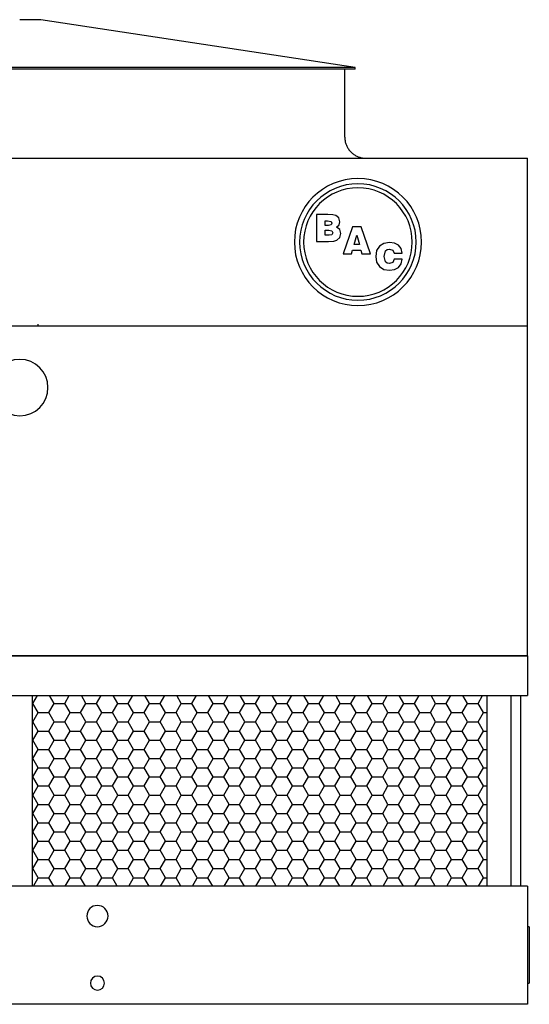
# Model space of a CAD drawing. Extents: x 16 to 520, y 0 to 295.
# Drawn here: x 87 to 160, y 0 to 140 of the extents above; entities that cross this region are included whole.
import ezdxf

# ---------------------------------------------------------------- set-up
doc = ezdxf.new("R2010")
doc.units = 0
doc.layers.get('0').update_dxf_attribs({"linetype": 'CONTINUOUS'})

# ---------------------------------------------------------------- blocks, each defined once
blk = doc.blocks.new('*X21')
at = {"color": 0}
for p, q in [((89.25, 42.87), (89.9, 44)), ((92.25, 42.87), (91.6, 44)), ((93.75, 42.87), (94.4, 44)), ((96.75, 42.87), (96.1, 44)), ((98.25, 42.87), (98.9, 44)), ((101.25, 42.87), (100.6, 44)), ((102.75, 42.87), (103.4, 44)), ((105.75, 42.87), (105.1, 44)), ((107.25, 42.87), (107.9, 44)), ((110.25, 42.87), (109.6, 44)), ((111.75, 42.87), (112.4, 44)), ((114.75, 42.87), (114.1, 44)), ((116.25, 42.87), (116.9, 44)), ((119.25, 42.87), (118.6, 44)), ((120.75, 42.87), (121.4, 44)), ((123.75, 42.87), (123.1, 44)), ((125.25, 42.87), (125.9, 44)), ((128.25, 42.87), (127.6, 44)), ((129.75, 42.87), (130.4, 44)), ((132.75, 42.87), (132.1, 44)), ((134.25, 42.87), (134.9, 44)), ((137.25, 42.87), (136.6, 44)), ((138.75, 42.87), (139.4, 44)), ((141.75, 42.87), (141.1, 44)), ((143.25, 42.87), (143.9, 44)), ((146.25, 42.87), (145.6, 44)), ((147.75, 42.87), (148.4, 44)), ((150.75, 42.87), (150.1, 44)), ((152.25, 42.87), (152.9, 44)), ((89.13, 42.87), (89.25, 42.87)), ((90, 41.57), (89.25, 42.87)), ((91.5, 41.57), (92.25, 42.87)), ((92.25, 42.87), (93.75, 42.87)), ((94.5, 41.57), (93.75, 42.87)), ((96, 41.57), (96.75, 42.87)), ((96.75, 42.87), (98.25, 42.87)), ((99, 41.57), (98.25, 42.87)), ((100.5, 41.57), (101.25, 42.87)), ((101.25, 42.87), (102.75, 42.87)), ((103.5, 41.57), (102.75, 42.87)), ((105, 41.57), (105.75, 42.87)), ((105.75, 42.87), (107.25, 42.87)), ((108, 41.57), (107.25, 42.87)), ((109.5, 41.57), (110.25, 42.87)), ((110.25, 42.87), (111.75, 42.87)), ((112.5, 41.57), (111.75, 42.87)), ((114, 41.57), (114.75, 42.87)), ((114.75, 42.87), (116.25, 42.87)), ((117, 41.57), (116.25, 42.87)), ((118.5, 41.57), (119.25, 42.87)), ((119.25, 42.87), (120.75, 42.87)), ((121.5, 41.57), (120.75, 42.87)), ((123, 41.57), (123.75, 42.87)), ((123.75, 42.87), (125.25, 42.87)), ((126, 41.57), (125.25, 42.87)), ((127.5, 41.57), (128.25, 42.87)), ((128.25, 42.87), (129.75, 42.87)), ((130.5, 41.57), (129.75, 42.87)), ((132, 41.57), (132.75, 42.87)), ((132.75, 42.87), (134.25, 42.87)), ((135, 41.57), (134.25, 42.87)), ((136.5, 41.57), (137.25, 42.87)), ((137.25, 42.87), (138.75, 42.87)), ((139.5, 41.57), (138.75, 42.87)), ((141, 41.57), (141.75, 42.87)), ((141.75, 42.87), (143.25, 42.87)), ((144, 41.57), (143.25, 42.87)), ((145.5, 41.57), (146.25, 42.87)), ((146.25, 42.87), (147.75, 42.87)), ((148.5, 41.57), (147.75, 42.87)), ((150, 41.57), (150.75, 42.87)), ((150.75, 42.87), (152.25, 42.87)), ((153, 41.57), (152.25, 42.87)), ((89.25, 40.27), (90, 41.57)), ((90, 41.57), (91.5, 41.57)), ((92.25, 40.27), (91.5, 41.57)), ((93.75, 40.27), (94.5, 41.57)), ((94.5, 41.57), (96, 41.57)), ((96.75, 40.27), (96, 41.57)), ((98.25, 40.27), (99, 41.57)), ((99, 41.57), (100.5, 41.57)), ((101.25, 40.27), (100.5, 41.57)), ((102.75, 40.27), (103.5, 41.57)), ((103.5, 41.57), (105, 41.57)), ((105.75, 40.27), (105, 41.57)), ((107.25, 40.27), (108, 41.57)), ((108, 41.57), (109.5, 41.57)), ((110.25, 40.27), (109.5, 41.57)), ((111.75, 40.27), (112.5, 41.57)), ((112.5, 41.57), (114, 41.57)), ((114.75, 40.27), (114, 41.57)), ((116.25, 40.27), (117, 41.57)), ((117, 41.57), (118.5, 41.57)), ((119.25, 40.27), (118.5, 41.57)), ((120.75, 40.27), (121.5, 41.57)), ((121.5, 41.57), (123, 41.57)), ((123.75, 40.27), (123, 41.57)), ((125.25, 40.27), (126, 41.57)), ((126, 41.57), (127.5, 41.57)), ((128.25, 40.27), (127.5, 41.57)), ((129.75, 40.27), (130.5, 41.57)), ((130.5, 41.57), (132, 41.57)), ((132.75, 40.27), (132, 41.57)), ((134.25, 40.27), (135, 41.57)), ((135, 41.57), (136.5, 41.57)), ((137.25, 40.27), (136.5, 41.57)), ((138.75, 40.27), (139.5, 41.57)), ((139.5, 41.57), (141, 41.57)), ((141.75, 40.27), (141, 41.57)), ((143.25, 40.27), (144, 41.57)), ((144, 41.57), (145.5, 41.57)), ((146.25, 40.27), (145.5, 41.57)), ((147.75, 40.27), (148.5, 41.57)), ((148.5, 41.57), (150, 41.57)), ((150.75, 40.27), (150, 41.57)), ((152.25, 40.27), (153, 41.57)), ((153, 41.57), (153.5, 41.57)), ((89.13, 40.27), (89.25, 40.27)), ((90, 38.97), (89.25, 40.27)), ((91.5, 38.97), (92.25, 40.27)), ((92.25, 40.27), (93.75, 40.27)), ((94.5, 38.97), (93.75, 40.27)), ((96, 38.97), (96.75, 40.27)), ((96.75, 40.27), (98.25, 40.27)), ((99, 38.97), (98.25, 40.27)), ((100.5, 38.97), (101.25, 40.27)), ((101.25, 40.27), (102.75, 40.27)), ((103.5, 38.97), (102.75, 40.27)), ((105, 38.97), (105.75, 40.27)), ((105.75, 40.27), (107.25, 40.27)), ((108, 38.97), (107.25, 40.27)), ((109.5, 38.97), (110.25, 40.27)), ((110.25, 40.27), (111.75, 40.27)), ((112.5, 38.97), (111.75, 40.27)), ((114, 38.97), (114.75, 40.27)), ((114.75, 40.27), (116.25, 40.27)), ((117, 38.97), (116.25, 40.27)), ((118.5, 38.97), (119.25, 40.27)), ((119.25, 40.27), (120.75, 40.27)), ((121.5, 38.97), (120.75, 40.27)), ((123, 38.97), (123.75, 40.27)), ((123.75, 40.27), (125.25, 40.27)), ((126, 38.97), (125.25, 40.27)), ((127.5, 38.97), (128.25, 40.27)), ((128.25, 40.27), (129.75, 40.27)), ((130.5, 38.97), (129.75, 40.27)), ((132, 38.97), (132.75, 40.27)), ((132.75, 40.27), (134.25, 40.27)), ((135, 38.97), (134.25, 40.27)), ((136.5, 38.97), (137.25, 40.27)), ((137.25, 40.27), (138.75, 40.27)), ((139.5, 38.97), (138.75, 40.27)), ((141, 38.97), (141.75, 40.27)), ((141.75, 40.27), (143.25, 40.27)), ((144, 38.97), (143.25, 40.27)), ((145.5, 38.97), (146.25, 40.27)), ((146.25, 40.27), (147.75, 40.27)), ((148.5, 38.97), (147.75, 40.27)), ((150, 38.97), (150.75, 40.27)), ((150.75, 40.27), (152.25, 40.27)), ((153, 38.97), (152.25, 40.27)), ((89.13, 37.67), (89.25, 37.67)), ((89.25, 37.67), (90, 38.97)), ((90, 36.37), (89.25, 37.67)), ((90, 38.97), (91.5, 38.97)), ((92.25, 37.67), (91.5, 38.97)), ((91.5, 36.37), (92.25, 37.67)), ((92.25, 37.67), (93.75, 37.67)), ((93.75, 37.67), (94.5, 38.97)), ((94.5, 36.37), (93.75, 37.67)), ((94.5, 38.97), (96, 38.97)), ((96.75, 37.67), (96, 38.97)), ((96, 36.37), (96.75, 37.67)), ((96.75, 37.67), (98.25, 37.67)), ((98.25, 37.67), (99, 38.97)), ((99, 36.37), (98.25, 37.67)), ((99, 38.97), (100.5, 38.97)), ((101.25, 37.67), (100.5, 38.97)), ((100.5, 36.37), (101.25, 37.67)), ((101.25, 37.67), (102.75, 37.67)), ((102.75, 37.67), (103.5, 38.97)), ((103.5, 36.37), (102.75, 37.67)), ((103.5, 38.97), (105, 38.97)), ((105.75, 37.67), (105, 38.97)), ((105, 36.37), (105.75, 37.67)), ((105.75, 37.67), (107.25, 37.67)), ((107.25, 37.67), (108, 38.97)), ((108, 36.37), (107.25, 37.67)), ((108, 38.97), (109.5, 38.97)), ((110.25, 37.67), (109.5, 38.97)), ((109.5, 36.37), (110.25, 37.67)), ((110.25, 37.67), (111.75, 37.67)), ((111.75, 37.67), (112.5, 38.97)), ((112.5, 36.37), (111.75, 37.67)), ((112.5, 38.97), (114, 38.97)), ((114.75, 37.67), (114, 38.97)), ((114, 36.37), (114.75, 37.67)), ((114.75, 37.67), (116.25, 37.67)), ((116.25, 37.67), (117, 38.97)), ((117, 36.37), (116.25, 37.67)), ((117, 38.97), (118.5, 38.97)), ((119.25, 37.67), (118.5, 38.97)), ((118.5, 36.37), (119.25, 37.67)), ((119.25, 37.67), (120.75, 37.67)), ((120.75, 37.67), (121.5, 38.97)), ((121.5, 36.37), (120.75, 37.67)), ((121.5, 38.97), (123, 38.97)), ((123.75, 37.67), (123, 38.97)), ((123, 36.37), (123.75, 37.67)), ((123.75, 37.67), (125.25, 37.67)), ((125.25, 37.67), (126, 38.97)), ((126, 36.37), (125.25, 37.67)), ((126, 38.97), (127.5, 38.97)), ((128.25, 37.67), (127.5, 38.97)), ((127.5, 36.37), (128.25, 37.67)), ((128.25, 37.67), (129.75, 37.67)), ((129.75, 37.67), (130.5, 38.97)), ((130.5, 36.37), (129.75, 37.67)), ((130.5, 38.97), (132, 38.97)), ((132.75, 37.67), (132, 38.97)), ((132, 36.37), (132.75, 37.67)), ((132.75, 37.67), (134.25, 37.67)), ((134.25, 37.67), (135, 38.97)), ((135, 36.37), (134.25, 37.67)), ((135, 38.97), (136.5, 38.97)), ((137.25, 37.67), (136.5, 38.97)), ((136.5, 36.37), (137.25, 37.67)), ((137.25, 37.67), (138.75, 37.67)), ((138.75, 37.67), (139.5, 38.97)), ((139.5, 36.37), (138.75, 37.67)), ((139.5, 38.97), (141, 38.97)), ((141.75, 37.67), (141, 38.97)), ((141, 36.37), (141.75, 37.67)), ((141.75, 37.67), (143.25, 37.67)), ((143.25, 37.67), (144, 38.97)), ((144, 36.37), (143.25, 37.67)), ((144, 38.97), (145.5, 38.97)), ((146.25, 37.67), (145.5, 38.97)), ((145.5, 36.37), (146.25, 37.67)), ((146.25, 37.67), (147.75, 37.67)), ((147.75, 37.67), (148.5, 38.97)), ((148.5, 36.37), (147.75, 37.67)), ((148.5, 38.97), (150, 38.97)), ((150.75, 37.67), (150, 38.97)), ((150, 36.37), (150.75, 37.67)), ((150.75, 37.67), (152.25, 37.67)), ((152.25, 37.67), (153, 38.97)), ((153, 36.37), (152.25, 37.67)), ((153, 38.97), (153.5, 38.97)), ((89.25, 35.07), (90, 36.37)), ((90, 36.37), (91.5, 36.37)), ((92.25, 35.07), (91.5, 36.37)), ((93.75, 35.07), (94.5, 36.37)), ((94.5, 36.37), (96, 36.37)), ((96.75, 35.07), (96, 36.37)), ((98.25, 35.07), (99, 36.37)), ((99, 36.37), (100.5, 36.37)), ((101.25, 35.07), (100.5, 36.37)), ((102.75, 35.07), (103.5, 36.37)), ((103.5, 36.37), (105, 36.37)), ((105.75, 35.07), (105, 36.37)), ((107.25, 35.07), (108, 36.37)), ((108, 36.37), (109.5, 36.37)), ((110.25, 35.07), (109.5, 36.37)), ((111.75, 35.07), (112.5, 36.37)), ((112.5, 36.37), (114, 36.37)), ((114.75, 35.07), (114, 36.37)), ((116.25, 35.07), (117, 36.37)), ((117, 36.37), (118.5, 36.37)), ((119.25, 35.07), (118.5, 36.37)), ((120.75, 35.07), (121.5, 36.37)), ((121.5, 36.37), (123, 36.37)), ((123.75, 35.07), (123, 36.37)), ((125.25, 35.07), (126, 36.37)), ((126, 36.37), (127.5, 36.37)), ((128.25, 35.07), (127.5, 36.37)), ((129.75, 35.07), (130.5, 36.37)), ((130.5, 36.37), (132, 36.37)), ((132.75, 35.07), (132, 36.37)), ((134.25, 35.07), (135, 36.37)), ((135, 36.37), (136.5, 36.37)), ((137.25, 35.07), (136.5, 36.37)), ((138.75, 35.07), (139.5, 36.37)), ((139.5, 36.37), (141, 36.37)), ((141.75, 35.07), (141, 36.37)), ((143.25, 35.07), (144, 36.37)), ((144, 36.37), (145.5, 36.37)), ((146.25, 35.07), (145.5, 36.37)), ((147.75, 35.07), (148.5, 36.37)), ((148.5, 36.37), (150, 36.37)), ((150.75, 35.07), (150, 36.37)), ((152.25, 35.07), (153, 36.37)), ((153, 36.37), (153.5, 36.37)), ((89.13, 35.07), (89.25, 35.07)), ((90, 33.77), (89.25, 35.07)), ((91.5, 33.77), (92.25, 35.07)), ((92.25, 35.07), (93.75, 35.07)), ((94.5, 33.77), (93.75, 35.07)), ((96, 33.77), (96.75, 35.07)), ((96.75, 35.07), (98.25, 35.07)), ((99, 33.77), (98.25, 35.07)), ((100.5, 33.77), (101.25, 35.07)), ((101.25, 35.07), (102.75, 35.07)), ((103.5, 33.77), (102.75, 35.07)), ((105, 33.77), (105.75, 35.07)), ((105.75, 35.07), (107.25, 35.07)), ((108, 33.77), (107.25, 35.07)), ((109.5, 33.77), (110.25, 35.07)), ((110.25, 35.07), (111.75, 35.07)), ((112.5, 33.77), (111.75, 35.07)), ((114, 33.77), (114.75, 35.07)), ((114.75, 35.07), (116.25, 35.07)), ((117, 33.77), (116.25, 35.07)), ((118.5, 33.77), (119.25, 35.07)), ((119.25, 35.07), (120.75, 35.07)), ((121.5, 33.77), (120.75, 35.07)), ((123, 33.77), (123.75, 35.07)), ((123.75, 35.07), (125.25, 35.07)), ((126, 33.77), (125.25, 35.07)), ((127.5, 33.77), (128.25, 35.07)), ((128.25, 35.07), (129.75, 35.07)), ((130.5, 33.77), (129.75, 35.07)), ((132, 33.77), (132.75, 35.07)), ((132.75, 35.07), (134.25, 35.07)), ((135, 33.77), (134.25, 35.07)), ((136.5, 33.77), (137.25, 35.07)), ((137.25, 35.07), (138.75, 35.07)), ((139.5, 33.77), (138.75, 35.07)), ((141, 33.77), (141.75, 35.07)), ((141.75, 35.07), (143.25, 35.07)), ((144, 33.77), (143.25, 35.07)), ((145.5, 33.77), (146.25, 35.07)), ((146.25, 35.07), (147.75, 35.07)), ((148.5, 33.77), (147.75, 35.07)), ((150, 33.77), (150.75, 35.07)), ((150.75, 35.07), (152.25, 35.07)), ((153, 33.77), (152.25, 35.07)), ((89.25, 32.48), (90, 33.77)), ((90, 33.77), (91.5, 33.77)), ((92.25, 32.48), (91.5, 33.77)), ((93.75, 32.48), (94.5, 33.77)), ((94.5, 33.77), (96, 33.77)), ((96.75, 32.48), (96, 33.77)), ((98.25, 32.48), (99, 33.77)), ((99, 33.77), (100.5, 33.77)), ((101.25, 32.48), (100.5, 33.77)), ((102.75, 32.48), (103.5, 33.77)), ((103.5, 33.77), (105, 33.77)), ((105.75, 32.48), (105, 33.77)), ((107.25, 32.48), (108, 33.77)), ((108, 33.77), (109.5, 33.77)), ((110.25, 32.48), (109.5, 33.77)), ((111.75, 32.48), (112.5, 33.77)), ((112.5, 33.77), (114, 33.77)), ((114.75, 32.48), (114, 33.77)), ((116.25, 32.48), (117, 33.77)), ((117, 33.77), (118.5, 33.77)), ((119.25, 32.48), (118.5, 33.77)), ((120.75, 32.48), (121.5, 33.77)), ((121.5, 33.77), (123, 33.77)), ((123.75, 32.48), (123, 33.77)), ((125.25, 32.48), (126, 33.77)), ((126, 33.77), (127.5, 33.77)), ((128.25, 32.48), (127.5, 33.77)), ((129.75, 32.48), (130.5, 33.77)), ((130.5, 33.77), (132, 33.77)), ((132.75, 32.48), (132, 33.77)), ((134.25, 32.48), (135, 33.77)), ((135, 33.77), (136.5, 33.77)), ((137.25, 32.48), (136.5, 33.77)), ((138.75, 32.48), (139.5, 33.77)), ((139.5, 33.77), (141, 33.77)), ((141.75, 32.48), (141, 33.77)), ((143.25, 32.48), (144, 33.77)), ((144, 33.77), (145.5, 33.77)), ((146.25, 32.48), (145.5, 33.77)), ((147.75, 32.48), (148.5, 33.77)), ((148.5, 33.77), (150, 33.77)), ((150.75, 32.48), (150, 33.77)), ((152.25, 32.48), (153, 33.77)), ((153, 33.77), (153.5, 33.77)), ((89.13, 32.48), (89.25, 32.48)), ((90, 31.18), (89.25, 32.48)), ((91.5, 31.18), (92.25, 32.48)), ((92.25, 32.48), (93.75, 32.48)), ((94.5, 31.18), (93.75, 32.48)), ((96, 31.18), (96.75, 32.48)), ((96.75, 32.48), (98.25, 32.48)), ((99, 31.18), (98.25, 32.48)), ((100.5, 31.18), (101.25, 32.48)), ((101.25, 32.48), (102.75, 32.48)), ((103.5, 31.18), (102.75, 32.48)), ((105, 31.18), (105.75, 32.48)), ((105.75, 32.48), (107.25, 32.48)), ((108, 31.18), (107.25, 32.48)), ((109.5, 31.18), (110.25, 32.48)), ((110.25, 32.48), (111.75, 32.48)), ((112.5, 31.18), (111.75, 32.48)), ((114, 31.18), (114.75, 32.48)), ((114.75, 32.48), (116.25, 32.48)), ((117, 31.18), (116.25, 32.48)), ((118.5, 31.18), (119.25, 32.48)), ((119.25, 32.48), (120.75, 32.48)), ((121.5, 31.18), (120.75, 32.48)), ((123, 31.18), (123.75, 32.48)), ((123.75, 32.48), (125.25, 32.48)), ((126, 31.18), (125.25, 32.48)), ((127.5, 31.18), (128.25, 32.48)), ((128.25, 32.48), (129.75, 32.48)), ((130.5, 31.18), (129.75, 32.48)), ((132, 31.18), (132.75, 32.48)), ((132.75, 32.48), (134.25, 32.48)), ((135, 31.18), (134.25, 32.48)), ((136.5, 31.18), (137.25, 32.48)), ((137.25, 32.48), (138.75, 32.48)), ((139.5, 31.18), (138.75, 32.48)), ((141, 31.18), (141.75, 32.48)), ((141.75, 32.48), (143.25, 32.48)), ((144, 31.18), (143.25, 32.48)), ((145.5, 31.18), (146.25, 32.48)), ((146.25, 32.48), (147.75, 32.48)), ((148.5, 31.18), (147.75, 32.48)), ((150, 31.18), (150.75, 32.48)), ((150.75, 32.48), (152.25, 32.48)), ((153, 31.18), (152.25, 32.48)), ((89.25, 29.88), (90, 31.18)), ((90, 31.18), (91.5, 31.18)), ((92.25, 29.88), (91.5, 31.18)), ((93.75, 29.88), (94.5, 31.18)), ((94.5, 31.18), (96, 31.18)), ((96.75, 29.88), (96, 31.18)), ((98.25, 29.88), (99, 31.18)), ((99, 31.18), (100.5, 31.18)), ((101.25, 29.88), (100.5, 31.18)), ((102.75, 29.88), (103.5, 31.18)), ((103.5, 31.18), (105, 31.18)), ((105.75, 29.88), (105, 31.18)), ((107.25, 29.88), (108, 31.18)), ((108, 31.18), (109.5, 31.18)), ((110.25, 29.88), (109.5, 31.18)), ((111.75, 29.88), (112.5, 31.18)), ((112.5, 31.18), (114, 31.18)), ((114.75, 29.88), (114, 31.18)), ((116.25, 29.88), (117, 31.18)), ((117, 31.18), (118.5, 31.18)), ((119.25, 29.88), (118.5, 31.18)), ((120.75, 29.88), (121.5, 31.18)), ((121.5, 31.18), (123, 31.18)), ((123.75, 29.88), (123, 31.18)), ((125.25, 29.88), (126, 31.18)), ((126, 31.18), (127.5, 31.18)), ((128.25, 29.88), (127.5, 31.18)), ((129.75, 29.88), (130.5, 31.18)), ((130.5, 31.18), (132, 31.18)), ((132.75, 29.88), (132, 31.18)), ((134.25, 29.88), (135, 31.18)), ((135, 31.18), (136.5, 31.18)), ((137.25, 29.88), (136.5, 31.18)), ((138.75, 29.88), (139.5, 31.18)), ((139.5, 31.18), (141, 31.18)), ((141.75, 29.88), (141, 31.18)), ((143.25, 29.88), (144, 31.18)), ((144, 31.18), (145.5, 31.18)), ((146.25, 29.88), (145.5, 31.18)), ((147.75, 29.88), (148.5, 31.18)), ((148.5, 31.18), (150, 31.18)), ((150.75, 29.88), (150, 31.18)), ((152.25, 29.88), (153, 31.18)), ((153, 31.18), (153.5, 31.18)), ((89.13, 29.88), (89.25, 29.88)), ((90, 28.58), (89.25, 29.88)), ((91.5, 28.58), (92.25, 29.88)), ((92.25, 29.88), (93.75, 29.88)), ((94.5, 28.58), (93.75, 29.88)), ((96, 28.58), (96.75, 29.88)), ((96.75, 29.88), (98.25, 29.88)), ((99, 28.58), (98.25, 29.88)), ((100.5, 28.58), (101.25, 29.88)), ((101.25, 29.88), (102.75, 29.88)), ((103.5, 28.58), (102.75, 29.88)), ((105, 28.58), (105.75, 29.88)), ((105.75, 29.88), (107.25, 29.88)), ((108, 28.58), (107.25, 29.88)), ((109.5, 28.58), (110.25, 29.88)), ((110.25, 29.88), (111.75, 29.88)), ((112.5, 28.58), (111.75, 29.88)), ((114, 28.58), (114.75, 29.88)), ((114.75, 29.88), (116.25, 29.88)), ((117, 28.58), (116.25, 29.88)), ((118.5, 28.58), (119.25, 29.88)), ((119.25, 29.88), (120.75, 29.88)), ((121.5, 28.58), (120.75, 29.88)), ((123, 28.58), (123.75, 29.88)), ((123.75, 29.88), (125.25, 29.88)), ((126, 28.58), (125.25, 29.88)), ((127.5, 28.58), (128.25, 29.88)), ((128.25, 29.88), (129.75, 29.88)), ((130.5, 28.58), (129.75, 29.88)), ((132, 28.58), (132.75, 29.88)), ((132.75, 29.88), (134.25, 29.88)), ((135, 28.58), (134.25, 29.88)), ((136.5, 28.58), (137.25, 29.88)), ((137.25, 29.88), (138.75, 29.88)), ((139.5, 28.58), (138.75, 29.88)), ((141, 28.58), (141.75, 29.88)), ((141.75, 29.88), (143.25, 29.88)), ((144, 28.58), (143.25, 29.88)), ((145.5, 28.58), (146.25, 29.88)), ((146.25, 29.88), (147.75, 29.88)), ((148.5, 28.58), (147.75, 29.88)), ((150, 28.58), (150.75, 29.88)), ((150.75, 29.88), (152.25, 29.88)), ((153, 28.58), (152.25, 29.88)), ((89.25, 27.28), (90, 28.58)), ((90, 28.58), (91.5, 28.58)), ((92.25, 27.28), (91.5, 28.58)), ((93.75, 27.28), (94.5, 28.58)), ((94.5, 28.58), (96, 28.58)), ((96.75, 27.28), (96, 28.58)), ((98.25, 27.28), (99, 28.58)), ((99, 28.58), (100.5, 28.58)), ((101.25, 27.28), (100.5, 28.58)), ((102.75, 27.28), (103.5, 28.58)), ((103.5, 28.58), (105, 28.58)), ((105.75, 27.28), (105, 28.58)), ((107.25, 27.28), (108, 28.58)), ((108, 28.58), (109.5, 28.58)), ((110.25, 27.28), (109.5, 28.58)), ((111.75, 27.28), (112.5, 28.58)), ((112.5, 28.58), (114, 28.58)), ((114.75, 27.28), (114, 28.58)), ((116.25, 27.28), (117, 28.58)), ((117, 28.58), (118.5, 28.58)), ((119.25, 27.28), (118.5, 28.58)), ((120.75, 27.28), (121.5, 28.58)), ((121.5, 28.58), (123, 28.58)), ((123.75, 27.28), (123, 28.58)), ((125.25, 27.28), (126, 28.58)), ((126, 28.58), (127.5, 28.58)), ((128.25, 27.28), (127.5, 28.58)), ((129.75, 27.28), (130.5, 28.58)), ((130.5, 28.58), (132, 28.58)), ((132.75, 27.28), (132, 28.58)), ((134.25, 27.28), (135, 28.58)), ((135, 28.58), (136.5, 28.58)), ((137.25, 27.28), (136.5, 28.58)), ((138.75, 27.28), (139.5, 28.58)), ((139.5, 28.58), (141, 28.58)), ((141.75, 27.28), (141, 28.58)), ((143.25, 27.28), (144, 28.58)), ((144, 28.58), (145.5, 28.58)), ((146.25, 27.28), (145.5, 28.58)), ((147.75, 27.28), (148.5, 28.58)), ((148.5, 28.58), (150, 28.58)), ((150.75, 27.28), (150, 28.58)), ((152.25, 27.28), (153, 28.58)), ((153, 28.58), (153.5, 28.58)), ((89.13, 27.28), (89.25, 27.28)), ((90, 25.98), (89.25, 27.28)), ((91.5, 25.98), (92.25, 27.28)), ((92.25, 27.28), (93.75, 27.28)), ((94.5, 25.98), (93.75, 27.28)), ((96, 25.98), (96.75, 27.28)), ((96.75, 27.28), (98.25, 27.28)), ((99, 25.98), (98.25, 27.28)), ((100.5, 25.98), (101.25, 27.28)), ((101.25, 27.28), (102.75, 27.28)), ((103.5, 25.98), (102.75, 27.28)), ((105, 25.98), (105.75, 27.28)), ((105.75, 27.28), (107.25, 27.28)), ((108, 25.98), (107.25, 27.28)), ((109.5, 25.98), (110.25, 27.28)), ((110.25, 27.28), (111.75, 27.28)), ((112.5, 25.98), (111.75, 27.28)), ((114, 25.98), (114.75, 27.28)), ((114.75, 27.28), (116.25, 27.28)), ((117, 25.98), (116.25, 27.28)), ((118.5, 25.98), (119.25, 27.28)), ((119.25, 27.28), (120.75, 27.28)), ((121.5, 25.98), (120.75, 27.28)), ((123, 25.98), (123.75, 27.28)), ((123.75, 27.28), (125.25, 27.28)), ((126, 25.98), (125.25, 27.28)), ((127.5, 25.98), (128.25, 27.28)), ((128.25, 27.28), (129.75, 27.28)), ((130.5, 25.98), (129.75, 27.28)), ((132, 25.98), (132.75, 27.28)), ((132.75, 27.28), (134.25, 27.28)), ((135, 25.98), (134.25, 27.28)), ((136.5, 25.98), (137.25, 27.28)), ((137.25, 27.28), (138.75, 27.28)), ((139.5, 25.98), (138.75, 27.28)), ((141, 25.98), (141.75, 27.28)), ((141.75, 27.28), (143.25, 27.28)), ((144, 25.98), (143.25, 27.28)), ((145.5, 25.98), (146.25, 27.28)), ((146.25, 27.28), (147.75, 27.28)), ((148.5, 25.98), (147.75, 27.28)), ((150, 25.98), (150.75, 27.28)), ((150.75, 27.28), (152.25, 27.28)), ((153, 25.98), (152.25, 27.28)), ((89.25, 24.68), (90, 25.98)), ((90, 25.98), (91.5, 25.98)), ((92.25, 24.68), (91.5, 25.98)), ((93.75, 24.68), (94.5, 25.98)), ((94.5, 25.98), (96, 25.98)), ((96.75, 24.68), (96, 25.98)), ((98.25, 24.68), (99, 25.98)), ((99, 25.98), (100.5, 25.98)), ((101.25, 24.68), (100.5, 25.98)), ((102.75, 24.68), (103.5, 25.98)), ((103.5, 25.98), (105, 25.98)), ((105.75, 24.68), (105, 25.98)), ((107.25, 24.68), (108, 25.98)), ((108, 25.98), (109.5, 25.98)), ((110.25, 24.68), (109.5, 25.98)), ((111.75, 24.68), (112.5, 25.98)), ((112.5, 25.98), (114, 25.98)), ((114.75, 24.68), (114, 25.98)), ((116.25, 24.68), (117, 25.98)), ((117, 25.98), (118.5, 25.98)), ((119.25, 24.68), (118.5, 25.98)), ((120.75, 24.68), (121.5, 25.98)), ((121.5, 25.98), (123, 25.98)), ((123.75, 24.68), (123, 25.98)), ((125.25, 24.68), (126, 25.98)), ((126, 25.98), (127.5, 25.98)), ((128.25, 24.68), (127.5, 25.98)), ((129.75, 24.68), (130.5, 25.98)), ((130.5, 25.98), (132, 25.98)), ((132.75, 24.68), (132, 25.98)), ((134.25, 24.68), (135, 25.98)), ((135, 25.98), (136.5, 25.98)), ((137.25, 24.68), (136.5, 25.98)), ((138.75, 24.68), (139.5, 25.98)), ((139.5, 25.98), (141, 25.98)), ((141.75, 24.68), (141, 25.98)), ((143.25, 24.68), (144, 25.98)), ((144, 25.98), (145.5, 25.98)), ((146.25, 24.68), (145.5, 25.98)), ((147.75, 24.68), (148.5, 25.98)), ((148.5, 25.98), (150, 25.98)), ((150.75, 24.68), (150, 25.98)), ((152.25, 24.68), (153, 25.98)), ((153, 25.98), (153.5, 25.98)), ((89.13, 24.68), (89.25, 24.68)), ((90, 23.38), (89.25, 24.68)), ((91.5, 23.38), (92.25, 24.68)), ((92.25, 24.68), (93.75, 24.68)), ((94.5, 23.38), (93.75, 24.68)), ((96, 23.38), (96.75, 24.68)), ((96.75, 24.68), (98.25, 24.68)), ((99, 23.38), (98.25, 24.68)), ((100.5, 23.38), (101.25, 24.68)), ((101.25, 24.68), (102.75, 24.68)), ((103.5, 23.38), (102.75, 24.68)), ((105, 23.38), (105.75, 24.68)), ((105.75, 24.68), (107.25, 24.68)), ((108, 23.38), (107.25, 24.68)), ((109.5, 23.38), (110.25, 24.68)), ((110.25, 24.68), (111.75, 24.68)), ((112.5, 23.38), (111.75, 24.68)), ((114, 23.38), (114.75, 24.68)), ((114.75, 24.68), (116.25, 24.68)), ((117, 23.38), (116.25, 24.68)), ((118.5, 23.38), (119.25, 24.68)), ((119.25, 24.68), (120.75, 24.68)), ((121.5, 23.38), (120.75, 24.68)), ((123, 23.38), (123.75, 24.68)), ((123.75, 24.68), (125.25, 24.68)), ((126, 23.38), (125.25, 24.68)), ((127.5, 23.38), (128.25, 24.68)), ((128.25, 24.68), (129.75, 24.68)), ((130.5, 23.38), (129.75, 24.68)), ((132, 23.38), (132.75, 24.68)), ((132.75, 24.68), (134.25, 24.68)), ((135, 23.38), (134.25, 24.68)), ((136.5, 23.38), (137.25, 24.68)), ((137.25, 24.68), (138.75, 24.68)), ((139.5, 23.38), (138.75, 24.68)), ((141, 23.38), (141.75, 24.68)), ((141.75, 24.68), (143.25, 24.68)), ((144, 23.38), (143.25, 24.68)), ((145.5, 23.38), (146.25, 24.68)), ((146.25, 24.68), (147.75, 24.68)), ((148.5, 23.38), (147.75, 24.68)), ((150, 23.38), (150.75, 24.68)), ((150.75, 24.68), (152.25, 24.68)), ((153, 23.38), (152.25, 24.68)), ((89.25, 22.08), (90, 23.38)), ((90, 23.38), (91.5, 23.38)), ((92.25, 22.08), (91.5, 23.38)), ((93.75, 22.08), (94.5, 23.38)), ((94.5, 23.38), (96, 23.38)), ((96.75, 22.08), (96, 23.38)), ((98.25, 22.08), (99, 23.38)), ((99, 23.38), (100.5, 23.38)), ((101.25, 22.08), (100.5, 23.38)), ((102.75, 22.08), (103.5, 23.38)), ((103.5, 23.38), (105, 23.38)), ((105.75, 22.08), (105, 23.38)), ((107.25, 22.08), (108, 23.38)), ((108, 23.38), (109.5, 23.38)), ((110.25, 22.08), (109.5, 23.38)), ((111.75, 22.08), (112.5, 23.38)), ((112.5, 23.38), (114, 23.38)), ((114.75, 22.08), (114, 23.38)), ((116.25, 22.08), (117, 23.38)), ((117, 23.38), (118.5, 23.38)), ((119.25, 22.08), (118.5, 23.38)), ((120.75, 22.08), (121.5, 23.38)), ((121.5, 23.38), (123, 23.38)), ((123.75, 22.08), (123, 23.38)), ((125.25, 22.08), (126, 23.38)), ((126, 23.38), (127.5, 23.38)), ((128.25, 22.08), (127.5, 23.38)), ((129.75, 22.08), (130.5, 23.38)), ((130.5, 23.38), (132, 23.38)), ((132.75, 22.08), (132, 23.38)), ((134.25, 22.08), (135, 23.38)), ((135, 23.38), (136.5, 23.38)), ((137.25, 22.08), (136.5, 23.38)), ((138.75, 22.08), (139.5, 23.38)), ((139.5, 23.38), (141, 23.38)), ((141.75, 22.08), (141, 23.38)), ((143.25, 22.08), (144, 23.38)), ((144, 23.38), (145.5, 23.38)), ((146.25, 22.08), (145.5, 23.38)), ((147.75, 22.08), (148.5, 23.38)), ((148.5, 23.38), (150, 23.38)), ((150.75, 22.08), (150, 23.38)), ((152.25, 22.08), (153, 23.38)), ((153, 23.38), (153.5, 23.38)), ((89.13, 22.08), (89.25, 22.08)), ((90, 20.78), (89.25, 22.08)), ((91.5, 20.78), (92.25, 22.08)), ((92.25, 22.08), (93.75, 22.08)), ((94.5, 20.78), (93.75, 22.08)), ((96, 20.78), (96.75, 22.08)), ((96.75, 22.08), (98.25, 22.08)), ((99, 20.78), (98.25, 22.08)), ((100.5, 20.78), (101.25, 22.08)), ((101.25, 22.08), (102.75, 22.08)), ((103.5, 20.78), (102.75, 22.08)), ((105, 20.78), (105.75, 22.08)), ((105.75, 22.08), (107.25, 22.08)), ((108, 20.78), (107.25, 22.08)), ((109.5, 20.78), (110.25, 22.08)), ((110.25, 22.08), (111.75, 22.08)), ((112.5, 20.78), (111.75, 22.08)), ((114, 20.78), (114.75, 22.08)), ((114.75, 22.08), (116.25, 22.08)), ((117, 20.78), (116.25, 22.08)), ((118.5, 20.78), (119.25, 22.08)), ((119.25, 22.08), (120.75, 22.08)), ((121.5, 20.78), (120.75, 22.08)), ((123, 20.78), (123.75, 22.08)), ((123.75, 22.08), (125.25, 22.08)), ((126, 20.78), (125.25, 22.08)), ((127.5, 20.78), (128.25, 22.08)), ((128.25, 22.08), (129.75, 22.08)), ((130.5, 20.78), (129.75, 22.08)), ((132, 20.78), (132.75, 22.08)), ((132.75, 22.08), (134.25, 22.08)), ((135, 20.78), (134.25, 22.08)), ((136.5, 20.78), (137.25, 22.08)), ((137.25, 22.08), (138.75, 22.08)), ((139.5, 20.78), (138.75, 22.08)), ((141, 20.78), (141.75, 22.08)), ((141.75, 22.08), (143.25, 22.08)), ((144, 20.78), (143.25, 22.08)), ((145.5, 20.78), (146.25, 22.08)), ((146.25, 22.08), (147.75, 22.08)), ((148.5, 20.78), (147.75, 22.08)), ((150, 20.78), (150.75, 22.08)), ((150.75, 22.08), (152.25, 22.08)), ((153, 20.78), (152.25, 22.08)), ((89.25, 19.49), (90, 20.78)), ((90, 20.78), (91.5, 20.78)), ((92.25, 19.49), (91.5, 20.78)), ((93.75, 19.49), (94.5, 20.78)), ((94.5, 20.78), (96, 20.78)), ((96.75, 19.49), (96, 20.78)), ((98.25, 19.49), (99, 20.78)), ((99, 20.78), (100.5, 20.78)), ((101.25, 19.49), (100.5, 20.78)), ((102.75, 19.49), (103.5, 20.78)), ((103.5, 20.78), (105, 20.78)), ((105.75, 19.49), (105, 20.78)), ((107.25, 19.49), (108, 20.78)), ((108, 20.78), (109.5, 20.78)), ((110.25, 19.49), (109.5, 20.78)), ((111.75, 19.49), (112.5, 20.78)), ((112.5, 20.78), (114, 20.78)), ((114.75, 19.49), (114, 20.78)), ((116.25, 19.49), (117, 20.78)), ((117, 20.78), (118.5, 20.78)), ((119.25, 19.49), (118.5, 20.78)), ((120.75, 19.49), (121.5, 20.78)), ((121.5, 20.78), (123, 20.78)), ((123.75, 19.49), (123, 20.78)), ((125.25, 19.49), (126, 20.78)), ((126, 20.78), (127.5, 20.78)), ((128.25, 19.49), (127.5, 20.78)), ((129.75, 19.49), (130.5, 20.78)), ((130.5, 20.78), (132, 20.78)), ((132.75, 19.49), (132, 20.78)), ((134.25, 19.49), (135, 20.78)), ((135, 20.78), (136.5, 20.78)), ((137.25, 19.49), (136.5, 20.78)), ((138.75, 19.49), (139.5, 20.78)), ((139.5, 20.78), (141, 20.78)), ((141.75, 19.49), (141, 20.78)), ((143.25, 19.49), (144, 20.78)), ((144, 20.78), (145.5, 20.78)), ((146.25, 19.49), (145.5, 20.78)), ((147.75, 19.49), (148.5, 20.78)), ((148.5, 20.78), (150, 20.78)), ((150.75, 19.49), (150, 20.78)), ((152.25, 19.49), (153, 20.78)), ((153, 20.78), (153.5, 20.78)), ((89.13, 19.49), (89.25, 19.49)), ((90, 18.19), (89.25, 19.49)), ((89.31, 17), (90, 18.19)), ((90, 18.19), (91.5, 18.19)), ((91.5, 18.19), (92.25, 19.49)), ((92.19, 17), (91.5, 18.19)), ((92.25, 19.49), (93.75, 19.49)), ((94.5, 18.19), (93.75, 19.49)), ((93.81, 17), (94.5, 18.19)), ((94.5, 18.19), (96, 18.19)), ((96, 18.19), (96.75, 19.49)), ((96.69, 17), (96, 18.19)), ((96.75, 19.49), (98.25, 19.49)), ((99, 18.19), (98.25, 19.49)), ((98.31, 17), (99, 18.19)), ((99, 18.19), (100.5, 18.19)), ((100.5, 18.19), (101.25, 19.49)), ((101.19, 17), (100.5, 18.19)), ((101.25, 19.49), (102.75, 19.49)), ((103.5, 18.19), (102.75, 19.49)), ((102.81, 17), (103.5, 18.19)), ((103.5, 18.19), (105, 18.19)), ((105, 18.19), (105.75, 19.49)), ((105.69, 17), (105, 18.19)), ((105.75, 19.49), (107.25, 19.49)), ((108, 18.19), (107.25, 19.49)), ((107.31, 17), (108, 18.19)), ((108, 18.19), (109.5, 18.19)), ((109.5, 18.19), (110.25, 19.49)), ((110.19, 17), (109.5, 18.19)), ((110.25, 19.49), (111.75, 19.49)), ((112.5, 18.19), (111.75, 19.49)), ((111.81, 17), (112.5, 18.19)), ((112.5, 18.19), (114, 18.19)), ((114, 18.19), (114.75, 19.49)), ((114.69, 17), (114, 18.19)), ((114.75, 19.49), (116.25, 19.49)), ((117, 18.19), (116.25, 19.49)), ((116.31, 17), (117, 18.19)), ((117, 18.19), (118.5, 18.19)), ((118.5, 18.19), (119.25, 19.49)), ((119.19, 17), (118.5, 18.19)), ((119.25, 19.49), (120.75, 19.49)), ((121.5, 18.19), (120.75, 19.49)), ((120.81, 17), (121.5, 18.19)), ((121.5, 18.19), (123, 18.19)), ((123, 18.19), (123.75, 19.49)), ((123.69, 17), (123, 18.19)), ((123.75, 19.49), (125.25, 19.49)), ((126, 18.19), (125.25, 19.49)), ((125.31, 17), (126, 18.19)), ((126, 18.19), (127.5, 18.19)), ((127.5, 18.19), (128.25, 19.49)), ((128.19, 17), (127.5, 18.19)), ((128.25, 19.49), (129.75, 19.49)), ((130.5, 18.19), (129.75, 19.49)), ((129.81, 17), (130.5, 18.19)), ((130.5, 18.19), (132, 18.19)), ((132, 18.19), (132.75, 19.49)), ((132.69, 17), (132, 18.19)), ((132.75, 19.49), (134.25, 19.49)), ((135, 18.19), (134.25, 19.49)), ((134.31, 17), (135, 18.19)), ((135, 18.19), (136.5, 18.19)), ((136.5, 18.19), (137.25, 19.49)), ((137.19, 17), (136.5, 18.19)), ((137.25, 19.49), (138.75, 19.49)), ((139.5, 18.19), (138.75, 19.49)), ((138.81, 17), (139.5, 18.19)), ((139.5, 18.19), (141, 18.19)), ((141, 18.19), (141.75, 19.49)), ((141.69, 17), (141, 18.19)), ((141.75, 19.49), (143.25, 19.49)), ((144, 18.19), (143.25, 19.49)), ((143.31, 17), (144, 18.19)), ((144, 18.19), (145.5, 18.19)), ((145.5, 18.19), (146.25, 19.49)), ((146.19, 17), (145.5, 18.19)), ((146.25, 19.49), (147.75, 19.49)), ((148.5, 18.19), (147.75, 19.49)), ((147.81, 17), (148.5, 18.19)), ((148.5, 18.19), (150, 18.19)), ((150, 18.19), (150.75, 19.49)), ((150.69, 17), (150, 18.19)), ((150.75, 19.49), (152.25, 19.49)), ((153, 18.19), (152.25, 19.49)), ((152.31, 17), (153, 18.19)), ((153, 18.19), (153.5, 18.19))]:
    blk.add_line(p, q, dxfattribs=at)

msp = doc.modelspace()

# ---------------------------------------------------------------- linework, layer by layer
for p, q in [((88.53, 139.75), (87.38, 139.75)), ((89.5, 139.75), (88.53, 139.75)), ((90.15, 139.75), (89.5, 139.75)), ((90.38, 139.75), (90.15, 139.75)), ((134.88, 133), (90.38, 139.75)), ((89.78, 133), (84.97, 133)), ((89.78, 132.75), (84.97, 132.75)), ((94.57, 133), (89.78, 133)), ((94.57, 132.75), (89.78, 132.75)), ((99.28, 133), (94.57, 133)), ((99.28, 132.75), (94.57, 132.75)), ((103.87, 133), (99.28, 133)), ((103.87, 132.75), (99.28, 132.75)), ((108.3, 133), (103.87, 133)), ((108.3, 132.75), (103.87, 132.75)), ((116.45, 133), (108.3, 133)), ((116.45, 132.75), (108.3, 132.75)), ((120.1, 133), (116.45, 133)), ((120.1, 132.75), (116.45, 132.75)), ((126.36, 133), (120.1, 133)), ((126.36, 132.75), (120.1, 132.75)), ((128.91, 133), (126.36, 133)), ((128.91, 132.75), (126.36, 132.75)), ((132.7, 133), (128.91, 133)), ((132.7, 132.75), (128.91, 132.75)), ((133.9, 133), (132.7, 133)), ((133.9, 132.75), (132.7, 132.75)), ((133.38, 123.12), (133.38, 132.75)), ((134.88, 133), (133.9, 133)), ((134.88, 132.75), (133.9, 132.75)), ((134.88, 132.75), (134.88, 133)), ((15.5, 120.12), (159.25, 120.12)), ((159.25, 49.62), (159.25, 120.12)), ((130.97, 112.13), (129.39, 112.13)), ((129.39, 112.13), (129.39, 108.32)), ((131.7, 112.11), (130.97, 112.13)), ((132.1, 112.02), (131.7, 112.11)), ((132.54, 111.68), (132.1, 112.02)), ((132.69, 111.12), (132.54, 111.68)), ((130.6, 110.61), (130.6, 111.24)), ((130.6, 111.24), (130.93, 111.24)), ((131.1, 110.61), (130.6, 110.61)), ((130.93, 111.24), (131.44, 111.18)), ((131.45, 110.68), (131.1, 110.61)), ((131.44, 111.18), (131.55, 110.93)), ((131.55, 110.93), (131.45, 110.68)), ((132.23, 110.35), (132.58, 110.67)), ((132.68, 110.03), (132.23, 110.35)), ((132.58, 110.67), (132.69, 111.12)), ((134.47, 110.39), (133.15, 106.58)), ((135.7, 110.39), (134.47, 110.39)), ((137.03, 106.58), (135.7, 110.39)), ((130.6, 109.21), (130.6, 109.91)), ((130.6, 109.91), (131.15, 109.91)), ((131.16, 109.21), (130.6, 109.21)), ((131.15, 109.91), (131.56, 109.83)), ((131.56, 109.29), (131.16, 109.21)), ((131.56, 109.83), (131.68, 109.56)), ((131.68, 109.56), (131.56, 109.29)), ((132.27, 108.49), (132.68, 108.88)), ((132.82, 109.46), (132.68, 110.03)), ((132.68, 108.88), (132.82, 109.46)), ((134.7, 107.92), (135.08, 109.22)), ((135.08, 109.22), (135.46, 107.92)), ((129.39, 108.32), (131.09, 108.32)), ((131.09, 108.32), (131.86, 108.36)), ((131.86, 108.36), (132.27, 108.49)), ((135.46, 107.92), (134.7, 107.92)), ((138.29, 107.66), (137.9, 107.03)), ((138.9, 108.05), (138.29, 107.66)), ((139.7, 108.19), (138.9, 108.05)), ((140.43, 108.09), (139.7, 108.19)), ((140.99, 107.79), (140.43, 108.09)), ((141.36, 107.31), (140.99, 107.79)), ((133.15, 106.58), (134.33, 106.58)), ((134.33, 106.58), (134.48, 107.09)), ((134.48, 107.09), (135.68, 107.09)), ((135.68, 107.09), (135.82, 106.58)), ((135.82, 106.58), (137.03, 106.58)), ((137.9, 107.03), (137.77, 106.22)), ((137.77, 106.22), (137.9, 105.4)), ((138.98, 106.22), (139.16, 106.98)), ((139.17, 105.46), (138.98, 106.22)), ((139.16, 106.98), (139.39, 107.17)), ((139.39, 107.17), (139.71, 107.23)), ((139.71, 107.23), (140.18, 107.09)), ((140.18, 107.09), (140.37, 106.67)), ((140.37, 106.67), (141.52, 106.67)), ((141.52, 106.67), (141.36, 107.31)), ((137.9, 105.4), (138.29, 104.78)), ((138.29, 104.78), (138.91, 104.38)), ((139.4, 105.27), (139.17, 105.46)), ((139.73, 105.2), (139.4, 105.27)), ((140.18, 105.36), (139.73, 105.2)), ((140.37, 105.81), (140.18, 105.36)), ((141.52, 105.81), (140.37, 105.81)), ((140.44, 104.35), (140.99, 104.66)), ((140.99, 104.66), (141.36, 105.15)), ((141.36, 105.15), (141.52, 105.81)), ((138.91, 104.38), (139.71, 104.25)), ((139.71, 104.25), (140.44, 104.35)), ((15.5, 96.37), (159.25, 96.37)), ((90.01, 96.37), (90.01, 96.62)), ((159.25, 49.62), (15.5, 49.62)), ((15.5, 49.62), (159.25, 49.62)), ((159.25, 49.62), (159.25, 44)), ((15.5, 44), (159.25, 44)), ((89.13, 44), (89.13, 17)), ((153.5, 44), (153.5, 17)), ((156.88, 44), (156.88, 17)), ((158.25, 44), (158.25, 17)), ((159.25, 17), (15.5, 17)), ((159.25, 17), (159.25, 0.25)), ((159.5, 11.25), (159.25, 11.25)), ((159.5, 11.25), (159.5, 11.11)), ((159.5, 11.11), (159.5, 10.08)), ((159.5, 10.08), (159.5, 7.25)), ((159.5, 7.25), (159.5, 5.25)), ((159.5, 5.25), (159.5, 4.42)), ((159.5, 4.42), (159.5, 3.79)), ((159.25, 3.25), (159.5, 3.25)), ((159.5, 3.79), (159.5, 3.39)), ((159.5, 3.39), (159.5, 3.25)), ((159.25, 0.25), (15.5, 0.25))]:
    msp.add_line(p, q)
msp.add_lwpolyline([(133.38, 123.12), (133.38, 123.01), (133.39, 122.89), (133.4, 122.77), (133.42, 122.65), (133.44, 122.53), (133.46, 122.41), (133.49, 122.3), (133.53, 122.18), (133.57, 122.07), (133.61, 121.96), (133.66, 121.85), (133.72, 121.74), (133.77, 121.63), (133.84, 121.53), (133.9, 121.43), (133.97, 121.33), (134.04, 121.24), (134.12, 121.15), (134.2, 121.06), (134.29, 120.97), (134.37, 120.89), (134.47, 120.81), (134.56, 120.74), (134.66, 120.67), (134.76, 120.6), (134.86, 120.54), (134.96, 120.48), (135.07, 120.42), (135.18, 120.37), (135.29, 120.33), (135.4, 120.29), (135.52, 120.25), (135.63, 120.22), (135.75, 120.19), (135.87, 120.17), (135.99, 120.15), (136.11, 120.14), (136.22, 120.13), (136.34, 120.13), (136.38, 120.12)])
for centre, radius, start, end in [((135.25, 108.25), 9, 360, 180), ((135.25, 108.25), 8.25, 360, 180), ((135.25, 108.25), 7.69, 0, 180), ((135.25, 108.25), 9, 180, 360), ((135.25, 108.25), 8.25, 180, 360), ((135.25, 108.25), 7.69, 180, 360), ((87.38, 87.62), 4, 360, 180), ((87.38, 87.62), 4, 180, 360), ((98.38, 12.75), 1.5, 360, 180), ((98.38, 12.75), 1.5, 180, 360), ((98.38, 3.25), 1, 360, 180), ((98.38, 3.25), 1, 180, 360)]:
    msp.add_arc(centre, radius, start, end)

# ---------------------------------------------------------------- block references
at = {"linetype": 'CONTINUOUS'}
msp.add_blockref('*X21', (0, 0), dxfattribs=at)

doc.saveas('drawing.dxf')
